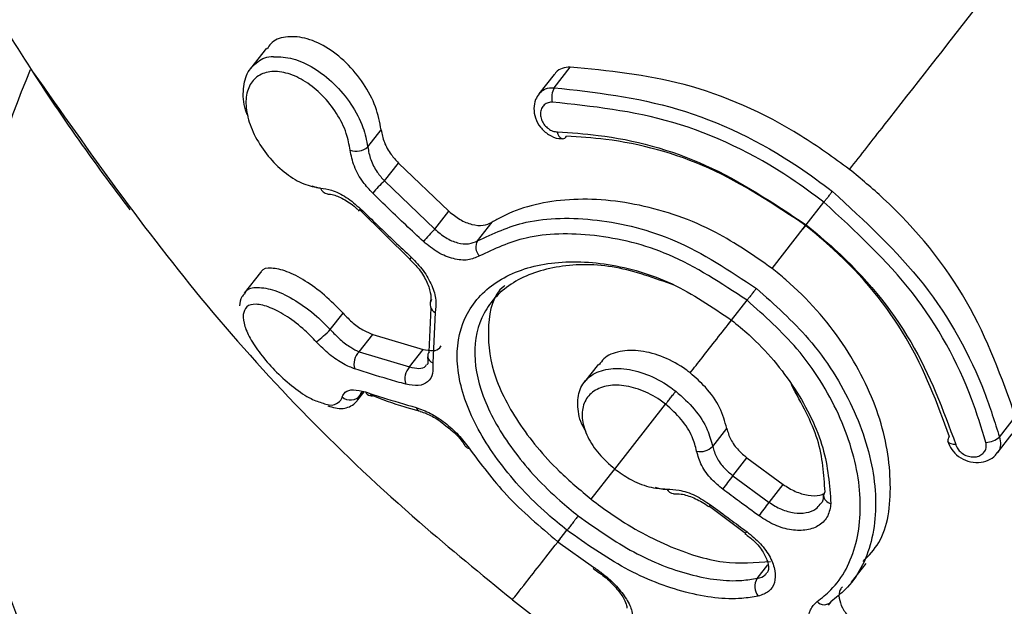
# Model space of a CAD drawing. Units: millimetres. Extents: x 5682 to 23435, y 3609 to 17872.
# Drawn here: x 9531 to 9555, y 14767 to 14782 of the extents above; entities that cross this region are included whole.
import ezdxf

# ---------------------------------------------------------------- set-up
doc = ezdxf.new("R2010")
doc.units = ezdxf.units.MM
doc.linetypes.add('ACAD_ISO03W100', pattern=[30, 12, -18])
doc.linetypes.add('ČERCHOVANÁ', pattern=[25.4, 12.7, -6.35, 0, -6.35])
for name, color, linetype in [('HERNI_PRVEK', 4, 'Continuous'), ('OSA', 7, 'ČERCHOVANÁ'), ('PADOVA_ZONA', 1, 'ACAD_ISO03W100'), ('ZALOZENI', 6, 'Continuous')]:
    doc.layers.add(name, color=color, linetype=linetype)
doc.layers.add('KOTY', color=7, linetype='Continuous', lineweight=13)
doc.styles.add('arial', font='arial.ttf')
doc.dimstyles.new('_KOTY_50', dxfattribs={"dimtxt": 125, "dimasz": 75, "dimexe": 50, "dimexo": 50, "dimgap": 50, "dimtad": 1, "dimdec": 0, "dimrnd": 10, "dimdsep": 46, "dimtxsty": 'arial', "dimblk": 'ARCHTICK', "dimcen": -1.5, "dimclrt": 2, "dimadec": 0, "dimazin": 0, "dimtfac": 0.63, "dimtdec": 0, "dimtix": 1, "dimtmove": 2, "dimatfit": 3, "dimldrblk": 'KOTA', "dimfxl": 400, "dimfxlon": 1, "dimtolj": 1, "dimtzin": 0, "dimarcsym": 0})

# ---------------------------------------------------------------- blocks, each defined once
blk = doc.blocks.new('_ArchTick')
at = {"color": 0, "linetype": 'ByBlock', "const_width": 0.15}
blk.add_lwpolyline([(-0.5, -0.5), (0.5, 0.5)], dxfattribs=at)
blk = doc.blocks.new('*D18')
at = {"layer": 'Defpoints', "color": 0, "transparency": 16777216}
for p in [(9410.145, 14891.32), (10111.202, 14138.798), (9910.955, 14023.268)]:
    blk.add_point(p, dxfattribs=at)
at = {"layer": 'KOTY', "color": 0, "lineweight": -2, "transparency": 16777216}
for p, q in [((9453.454, 14916.306), (9653.701, 15031.836)), ((9610.392, 15006.85), (10111.202, 14138.798)), ((9954.264, 14048.254), (10154.511, 14163.784))]:
    blk.add_line(p, q, dxfattribs=at)
at = {"layer": 'KOTY', "color": 0, "lineweight": -2, "transparency": 16777216, "xscale": 75, "yscale": 75, "zscale": 75}
for p, rotation in [((9610.392, 15006.85), 119.9821678413512), ((10111.202, 14138.798), 299.9821678413512)]:
    blk.add_blockref('_ArchTick', p, dxfattribs=dict(at, rotation=rotation))
at = {"layer": 'KOTY', "color": 2, "transparency": 16777216, "insert": (9959.387, 14629.704), "char_height": 125, "attachment_point": 5, "rotation": 299.9822, "style": 'arial'}
blk.add_mtext('\\A1;1000', dxfattribs=at)
blk = doc.blocks.new('KOTA')
for p, q in [((-75, -75), (75, 75)), ((0, 75), (0, -75)), ((-75, 0), (75, 0))]:
    blk.add_line(p, q)

msp = doc.modelspace()

# ---------------------------------------------------------------- linework, layer by layer
at = {"layer": 'HERNI_PRVEK'}
for p, q in [((9536.589, 14781.114), (9536.2, 14780.618)), ((9543.681, 14780.142), (9544.079, 14780.65)), ((9543.68, 14780.468), (9543.308, 14779.993)), ((9539.088, 14778.682), (9539.417, 14779.101)), ((9539.497, 14777.844), (9539.844, 14778.286)), ((9539.844, 14778.286), (9541.087, 14777.099)), ((9539.497, 14777.844), (9540.742, 14776.658)), ((9538.878, 14777.105), (9538.877, 14777.106)), ((9538.897, 14777.124), (9540.127, 14775.915)), ((9549.895, 14776.763), (9550.332, 14777.32)), ((9540.742, 14776.658), (9541.087, 14777.099)), ((9541.794, 14776.371), (9542.15, 14776.826)), ((9549.054, 14775.69), (9549.882, 14776.747)), ((9540.127, 14775.914), (9540.127, 14775.914)), ((9536.439, 14775.586), (9536.04, 14775.078)), ((9540.601, 14773.635), (9540.651, 14774.715)), ((9548.056, 14774.417), (9548.437, 14774.904)), ((9538.164, 14774.185), (9538.477, 14774.585)), ((9540.747, 14774.604), (9540.688, 14773.366)), ((9538.874, 14773.638), (9539.209, 14774.065)), ((9539.209, 14774.065), (9540.453, 14773.691)), ((9538.874, 14773.638), (9540.118, 14773.264)), ((9540.118, 14773.264), (9540.453, 14773.691)), ((9544.772, 14773.332), (9544.428, 14772.892)), ((9538.903, 14772.565), (9538.821, 14772.467)), ((9538.844, 14772.449), (9539.002, 14772.65)), ((9538.951, 14772.64), (9538.903, 14772.565)), ((9538.903, 14772.565), (9538.948, 14772.622)), ((9540.053, 14772.266), (9540.378, 14772.174)), ((9545.178, 14770.747), (9546.43, 14772.344)), ((9540.377, 14772.172), (9540.384, 14772.17)), ((9554.659, 14771.535), (9555.057, 14772.043)), ((9547.59, 14771.305), (9547.938, 14771.749)), ((9554.604, 14771.138), (9554.976, 14771.613)), ((9548.09, 14770.583), (9548.436, 14771.025)), ((9548.436, 14771.025), (9549.326, 14770.368)), ((9544.596, 14770.004), (9545.164, 14770.729)), ((9548.09, 14770.583), (9548.98, 14769.927)), ((9548.98, 14769.927), (9549.326, 14770.368)), ((9547.509, 14769.832), (9548.396, 14769.166)), ((9543.775, 14768.957), (9543.997, 14769.241)), ((9548.392, 14769.159), (9548.392, 14769.16)), ((9543.775, 14768.956), (9544.651, 14768.333)), ((9548.69, 14768.055), (9548.953, 14768.391)), ((9551.013, 14767.961), (9551.37, 14768.417)), ((9544.65, 14768.289), (9544.725, 14768.238)), ((9550.506, 14767.479), (9550.439, 14767.397))]:
    msp.add_line(p, q, dxfattribs=at)
at = {"layer": 'HERNI_PRVEK', "flags": 128}
for points in [[(9538.877, 14777.106), (9538.876, 14777.107), (9538.879, 14777.117), (9538.89, 14777.135), (9538.908, 14777.16)], [(9553.582, 14771.353), (9553.523, 14771.355), (9553.471, 14771.365), (9553.429, 14771.383), (9553.4, 14771.407), (9553.386, 14771.435)], [(9544.651, 14768.333), (9544.647, 14768.313), (9544.648, 14768.3), (9544.653, 14768.294)]]:
    msp.add_lwpolyline(points, dxfattribs=at)
at = {"layer": 'HERNI_PRVEK'}
for centre, radius, start, end in [((9547.293, 14773.444), 18, 156.6421, 214.9199), ((9544.154, 14779.897), 0.532, 152.6395, 192.058), ((9543.948, 14779.058), 0.188, 181.8987, 250.7527), ((9543.881, 14778.993), 0.112, 272.8051, 336.3497), ((9538.796, 14779.035), 0.459, 251.8882, 309.5786), ((9541.423, 14775.709), 2.875, 132.0547, 140.3584), ((9538.118, 14777.731), 0.204, 197.6028, 264.5512), ((9543.404, 14773.94), 3.804, 134.4038, 140.6781), ((9542.067, 14776.214), 0.316, 150.1096, 223.5846), ((9540.229, 14775.887), 0.106, 130.6859, 165.1994), ((9540.849, 14774.804), 0.225, 146.9926, 242.8623), ((9536.103, 14776.181), 2.869, 306.7358, 315.924), ((9539.141, 14773.348), 0.394, 132.618, 200.3142), ((9540.738, 14773.527), 0.174, 141.7226, 184.3819), ((9540.752, 14773.544), 0.19, 189.2402, 250.2485), ((9540.408, 14772.976), 0.408, 135.2626, 199.836), ((9538.662, 14772.757), 0.309, 228.7932, 321.5237), ((9539.177, 14772.71), 0.159, 203.4895, 255.9438), ((9539.171, 14772.706), 0.154, 257.8886, 281.3474), ((9540.424, 14772.323), 0.159, 201.8976, 252.712), ((9553.496, 14771.455), 0.111, 127.3739, 190.7146), ((9554.309, 14771.936), 0.532, 271.7643, 311.178), ((9541.577, 14771.347), 0.0841, 212.0817, 274.9276), ((9547.287, 14771.6), 0.422, 257.3072, 315.688), ((9537.484, 14778.274), 13.101, 322.2299, 324.05), ((9546.625, 14770.324), 0.176, 203.1968, 270.097), ((9550.473, 14770.086), 0.15, 138.2435, 175.1426), ((9550.539, 14770.114), 0.216, 183.9762, 260.5712), ((9547.29, 14770.033), 0.3, 314.1047, 326.046), ((9541.85, 14774.891), 8.687, 322.4058, 325.1509), ((9548.258, 14769.317), 0.206, 310.3996, 327.8047), ((9548.993, 14767.851), 0.365, 146.0862, 219.9524), ((9550.337, 14767.641), 0.235, 223.0171, 316.2622)]:
    msp.add_arc(centre, radius, start, end, dxfattribs=at)
for points, knots in [([(9524.03, 14794.452), (9524.12, 14794.182), (9524.516, 14793.007), (9525.373, 14790.947), (9526.451, 14788.501), (9527.382, 14786.582), (9528.114, 14785.158), (9528.818, 14783.857), (9529.749, 14782.232), (9530.933, 14780.34), (9532.129, 14778.587), (9532.915, 14777.543), (9533.223, 14777.135)], [0, 0, 0, 0, 0.043177, 0.188047, 0.338869, 0.454112, 0.51743, 0.583841, 0.678156, 0.80167, 0.92247, 1, 1, 1, 1]), ([(9550.966, 14778.129), (9551.248, 14778.489), (9552.26, 14779.779), (9554.106, 14782.135), (9555.737, 14784.215), (9556.551, 14785.254)], [0, 0, 0, 0, 0.16243, 0.581745, 1, 1, 1, 1]), ([(9539.417, 14779.101), (9539.381, 14779.29), (9539.31, 14779.668), (9538.997, 14780.255), (9538.569, 14780.774), (9538.057, 14781.169), (9537.526, 14781.394), (9537.054, 14781.412), (9536.732, 14781.304), (9536.636, 14781.143), (9536.609, 14781.099)], [0, 0, 0, 0, 0.135489, 0.270914, 0.408088, 0.545784, 0.682238, 0.816602, 0.949025, 1, 1, 1, 1]), ([(9536.136, 14779.446), (9536.124, 14779.472), (9536.026, 14779.684), (9536, 14780.063), (9536.085, 14780.511), (9536.359, 14780.793), (9536.607, 14780.925), (9536.768, 14780.906), (9536.77, 14780.906)], [0, 0, 0, 0, 0.0343021, 0.2790492, 0.520463, 0.7593765, 0.9971496, 1, 1, 1, 1]), ([(9536.77, 14780.906), (9536.924, 14780.901), (9537.235, 14780.891), (9537.763, 14780.647), (9538.267, 14780.256), (9538.693, 14779.742), (9538.987, 14779.188), (9539.056, 14778.842), (9539.088, 14778.682)], [0, 0, 0, 0, 0.1648363, 0.3330777, 0.5035625, 0.6764253, 0.8506484, 1, 1, 1, 1]), ([(9530.842, 14780.518), (9532.213, 14778.573), (9535.001, 14774.617), (9539.168, 14770.367), (9541.884, 14768.159), (9542.655, 14767.531)], [0, 0, 0, 0, 0.409129, 0.832165, 1, 1, 1, 1]), ([(9538.653, 14778.599), (9538.628, 14778.738), (9538.574, 14779.037), (9538.333, 14779.517), (9537.98, 14779.964), (9537.558, 14780.308), (9537.119, 14780.514), (9536.708, 14780.564), (9536.372, 14780.455), (9536.147, 14780.198), (9536.06, 14779.819), (9536.125, 14779.356), (9536.335, 14778.86), (9536.666, 14778.392), (9537.072, 14778.01), (9537.514, 14777.741), (9537.787, 14777.693), (9537.924, 14777.67)], [0, 0, 0, 0, 0.058873, 0.127565, 0.195682, 0.26282, 0.329066, 0.39475, 0.460768, 0.526273, 0.592883, 0.660396, 0.7287, 0.797307, 0.865384, 0.932616, 1, 1, 1, 1]), ([(9544.079, 14780.65), (9544.012, 14780.643), (9543.879, 14780.63), (9543.744, 14780.554), (9543.699, 14780.482), (9543.687, 14780.463)], [0, 0, 0, 0, 0.425213, 0.849753, 1, 1, 1, 1]), ([(9550.966, 14778.129), (9550.571, 14778.415), (9549.312, 14779.327), (9546.91, 14780.375), (9545.01, 14780.559), (9544.079, 14780.65)], [0, 0, 0, 0, 0.188652, 0.602241, 1, 1, 1, 1]), ([(9543.313, 14779.993), (9543.349, 14780.031), (9543.426, 14780.111), (9543.568, 14780.145), (9543.658, 14780.142), (9543.681, 14780.142)], [0, 0, 0, 0, 0.403303, 0.850668, 1, 1, 1, 1]), ([(9543.681, 14780.142), (9544.693, 14780.029), (9546.717, 14779.803), (9549.092, 14778.662), (9550.266, 14777.792), (9550.542, 14777.588)], [0, 0, 0, 0, 0.433142, 0.866686, 1, 1, 1, 1]), ([(9543.316, 14779.992), (9543.282, 14779.945), (9543.205, 14779.84), (9543.172, 14779.627), (9543.209, 14779.389), (9543.335, 14779.156), (9543.539, 14778.976), (9543.739, 14778.884), (9543.857, 14778.89), (9543.886, 14778.891)], [0, 0, 0, 0, 0.116113, 0.264967, 0.422218, 0.590274, 0.764308, 0.940781, 1, 1, 1, 1]), ([(9543.633, 14779.786), (9543.62, 14779.786), (9543.566, 14779.785), (9543.48, 14779.756), (9543.395, 14779.681), (9543.348, 14779.575), (9543.342, 14779.453), (9543.375, 14779.33), (9543.442, 14779.219), (9543.536, 14779.129), (9543.647, 14779.067), (9543.723, 14779.057), (9543.761, 14779.052)], [0, 0, 0, 0, 0.036832, 0.147883, 0.261348, 0.374408, 0.484747, 0.591305, 0.694514, 0.796076, 0.898021, 1, 1, 1, 1]), ([(9550.332, 14777.32), (9550.063, 14777.519), (9548.919, 14778.366), (9546.599, 14779.472), (9544.622, 14779.681), (9543.633, 14779.786)], [0, 0, 0, 0, 0.133092, 0.566271, 1, 1, 1, 1]), ([(9539.417, 14779.101), (9539.437, 14779), (9539.477, 14778.798), (9539.639, 14778.509), (9539.781, 14778.354), (9539.844, 14778.286)], [0, 0, 0, 0, 0.359741, 0.719453, 1, 1, 1, 1]), ([(9543.761, 14779.052), (9544.095, 14779.031), (9545.281, 14778.956), (9547.469, 14778.376), (9549.087, 14777.3), (9549.895, 14776.763)], [0, 0, 0, 0, 0.164038, 0.582237, 1, 1, 1, 1]), ([(9549.882, 14776.747), (9549.105, 14777.264), (9547.55, 14778.298), (9545.446, 14778.855), (9544.304, 14778.928), (9543.983, 14778.948)], [0, 0, 0, 0, 0.418199, 0.836265, 1, 1, 1, 1]), ([(9539.209, 14777.544), (9539.128, 14777.632), (9538.942, 14777.833), (9538.732, 14778.207), (9538.679, 14778.468), (9538.653, 14778.599)], [0, 0, 0, 0, 0.2808673, 0.6401094, 1, 1, 1, 1]), ([(9539.088, 14778.682), (9539.106, 14778.578), (9539.142, 14778.371), (9539.298, 14778.075), (9539.436, 14777.915), (9539.497, 14777.844)], [0, 0, 0, 0, 0.35926, 0.718772, 1, 1, 1, 1]), ([(9555.057, 14772.043), (9554.717, 14772.996), (9554.035, 14774.904), (9552.378, 14776.954), (9551.246, 14777.896), (9550.966, 14778.129)], [0, 0, 0, 0, 0.4290772, 0.858475, 1, 1, 1, 1]), ([(9537.926, 14777.665), (9537.865, 14777.669), (9537.795, 14777.675), (9537.722, 14777.717), (9537.713, 14777.722)], [0, 0, 0, 0, 0.882089, 1, 1, 1, 1]), ([(9537.924, 14777.67), (9538.012, 14777.657), (9538.212, 14777.628), (9538.563, 14777.46), (9538.793, 14777.26), (9538.908, 14777.16)], [0, 0, 0, 0, 0.280469, 0.640445, 1, 1, 1, 1]), ([(9550.332, 14777.32), (9550.349, 14777.341), (9550.382, 14777.384), (9550.439, 14777.456), (9550.495, 14777.527), (9550.526, 14777.567), (9550.542, 14777.588)], [0, 0, 0, 0, 0.250036, 0.499947, 0.750048, 1, 1, 1, 1]), ([(9550.542, 14777.588), (9551.338, 14776.857), (9552.929, 14775.395), (9554.144, 14773.175), (9554.544, 14771.901), (9554.659, 14771.535)], [0, 0, 0, 0, 0.4163209, 0.8323291, 1, 1, 1, 1]), ([(9538.099, 14777.521), (9538.145, 14777.518), (9538.261, 14777.51), (9538.526, 14777.389), (9538.748, 14777.235), (9538.856, 14777.123), (9538.875, 14777.103)], [0, 0, 0, 0, 0.230569, 0.572571, 0.92661, 1, 1, 1, 1]), ([(9540.461, 14776.351), (9540.315, 14776.487), (9539.893, 14776.88), (9539.479, 14777.281), (9539.209, 14777.544)], [0, 0, 0, 0, 0.346054, 1, 1, 1, 1]), ([(9549.054, 14775.69), (9548.601, 14776.005), (9547.573, 14776.719), (9545.76, 14777.335), (9543.897, 14777.465), (9542.731, 14777.16), (9542.231, 14776.873), (9542.15, 14776.826)], [0, 0, 0, 0, 0.196198, 0.445127, 0.696772, 0.95065, 1, 1, 1, 1]), ([(9538.908, 14777.16), (9539.051, 14777.021), (9539.464, 14776.619), (9539.884, 14776.225), (9540.16, 14775.967)], [0, 0, 0, 0, 0.345999, 1, 1, 1, 1]), ([(9554.325, 14771.404), (9554.215, 14771.762), (9553.831, 14773.009), (9552.656, 14775.181), (9551.106, 14776.608), (9550.331, 14777.32)], [0, 0, 0, 0, 0.16802, 0.584205, 1, 1, 1, 1]), ([(9541.087, 14777.099), (9541.178, 14777.025), (9541.358, 14776.878), (9541.657, 14776.761), (9541.937, 14776.732), (9542.08, 14776.795), (9542.15, 14776.826)], [0, 0, 0, 0, 0.253435, 0.506968, 0.759027, 1, 1, 1, 1]), ([(9541.794, 14776.371), (9542.174, 14776.549), (9543.002, 14776.935), (9544.722, 14776.96), (9546.751, 14776.466), (9548.008, 14775.634), (9548.667, 14775.197)], [0, 0, 0, 0, 0.214443, 0.466408, 0.72018, 1, 1, 1, 1]), ([(9540.742, 14776.658), (9540.83, 14776.582), (9541.007, 14776.431), (9541.302, 14776.308), (9541.58, 14776.277), (9541.724, 14776.34), (9541.794, 14776.371)], [0, 0, 0, 0, 0.2540518, 0.5078592, 0.7599083, 1, 1, 1, 1]), ([(9549.882, 14776.747), (9549.872, 14776.733), (9549.85, 14776.705), (9549.827, 14776.675), (9549.813, 14776.658), (9549.809, 14776.653), (9549.816, 14776.662), (9549.834, 14776.684), (9549.86, 14776.718), (9549.883, 14776.748), (9549.895, 14776.763)], [0, 0, 0, 0, 0.124952, 0.249934, 0.374986, 0.499993, 0.624978, 0.749988, 0.874946, 1, 1, 1, 1]), ([(9553.428, 14771.544), (9553.126, 14772.364), (9552.521, 14774.005), (9551.081, 14775.754), (9550.112, 14776.556), (9549.882, 14776.747)], [0, 0, 0, 0, 0.43265, 0.865438, 1, 1, 1, 1]), ([(9549.895, 14776.763), (9550.133, 14776.565), (9551.141, 14775.73), (9552.64, 14773.91), (9553.268, 14772.206), (9553.582, 14771.353)], [0, 0, 0, 0, 0.134436, 0.56691, 1, 1, 1, 1]), ([(9548.437, 14774.904), (9547.806, 14775.32), (9546.601, 14776.115), (9544.653, 14776.578), (9543.001, 14776.543), (9542.205, 14776.168), (9541.839, 14775.996)], [0, 0, 0, 0, 0.279007, 0.532529, 0.784865, 1, 1, 1, 1]), ([(9541.839, 14775.996), (9541.748, 14775.956), (9541.563, 14775.874), (9541.2, 14775.911), (9540.812, 14776.064), (9540.578, 14776.255), (9540.461, 14776.351)], [0, 0, 0, 0, 0.240958, 0.4934353, 0.7468948, 1, 1, 1, 1]), ([(9540.122, 14775.908), (9540.191, 14775.843), (9540.357, 14775.685), (9540.541, 14775.387), (9540.644, 14775.093), (9540.646, 14774.913), (9540.628, 14774.87), (9540.624, 14774.859)], [0, 0, 0, 0, 0.182966, 0.440162, 0.689719, 0.925344, 1, 1, 1, 1]), ([(9540.16, 14775.967), (9540.263, 14775.86), (9540.471, 14775.643), (9540.68, 14775.268), (9540.791, 14774.899), (9540.761, 14774.702), (9540.747, 14774.604)], [0, 0, 0, 0, 0.247809, 0.498613, 0.749078, 1, 1, 1, 1]), ([(9538.477, 14774.585), (9538.326, 14774.739), (9538.026, 14775.046), (9537.535, 14775.402), (9537.071, 14775.64), (9536.699, 14775.713), (9536.481, 14775.687), (9536.453, 14775.589), (9536.45, 14775.578)], [0, 0, 0, 0, 0.186974, 0.373739, 0.565883, 0.766294, 0.973418, 1, 1, 1, 1]), ([(9543.997, 14769.241), (9543.836, 14769.372), (9543.217, 14769.877), (9542.284, 14770.888), (9541.492, 14772.233), (9541.202, 14773.522), (9541.458, 14774.63), (9542.244, 14775.451), (9543.476, 14775.885), (9544.988, 14775.861), (9546.608, 14775.396), (9547.576, 14774.742), (9548.056, 14774.417)], [0, 0, 0, 0, 0.037914, 0.145089, 0.252348, 0.359212, 0.466113, 0.573717, 0.681745, 0.78909, 0.895325, 1, 1, 1, 1]), ([(9546.641, 14775.274), (9546.159, 14775.449), (9545.176, 14775.804), (9543.762, 14775.798), (9542.609, 14775.4), (9541.873, 14774.632), (9541.639, 14773.597), (9541.917, 14772.394), (9542.665, 14771.137), (9543.542, 14770.192), (9544.123, 14769.718), (9544.275, 14769.594)], [0, 0, 0, 0, 0.115823, 0.236156, 0.356989, 0.477217, 0.596721, 0.716417, 0.836813, 0.957342, 1, 1, 1, 1]), ([(9551.301, 14768.471), (9551.44, 14768.617), (9551.876, 14769.078), (9552.05, 14770.356), (9551.774, 14772.077), (9550.877, 14773.87), (9549.834, 14775.058), (9549.169, 14775.597), (9549.054, 14775.691)], [0, 0, 0, 0, 0.098585, 0.310951, 0.524404, 0.739994, 0.955118, 1, 1, 1, 1]), ([(9536.056, 14775.066), (9536.065, 14775.087), (9536.111, 14775.196), (9536.361, 14775.242), (9536.782, 14775.174), (9537.301, 14774.919), (9537.785, 14774.568), (9538.054, 14774.296), (9538.164, 14774.185)], [0, 0, 0, 0, 0.047771, 0.249728, 0.456317, 0.661973, 0.862087, 1, 1, 1, 1]), ([(9542.47, 14775.271), (9542.46, 14775.263), (9542.168, 14775.039), (9542.014, 14774.304), (9542.106, 14773.163), (9542.739, 14771.899), (9543.632, 14770.812), (9544.327, 14770.229), (9544.596, 14770.004)], [0, 0, 0, 0, 0.007412, 0.220902, 0.434202, 0.648627, 0.863728, 1, 1, 1, 1]), ([(9548.667, 14775.197), (9548.65, 14775.175), (9548.614, 14775.13), (9548.552, 14775.05), (9548.489, 14774.97), (9548.454, 14774.926), (9548.437, 14774.904)], [0, 0, 0, 0, 0.249992, 0.500039, 0.749853, 1, 1, 1, 1]), ([(9548.667, 14775.197), (9549.118, 14774.796), (9550.093, 14773.929), (9551.122, 14772.27), (9551.664, 14770.503), (9551.591, 14768.908), (9551.087, 14767.942), (9550.626, 14767.575), (9550.506, 14767.479)], [0, 0, 0, 0, 0.163497, 0.353902, 0.54611, 0.739638, 0.93219, 1, 1, 1, 1]), ([(9536.055, 14775.065), (9536.03, 14775.041), (9535.946, 14774.963), (9535.933, 14774.848), (9535.923, 14774.769)], [0, 0, 0, 0, 0.307329, 1, 1, 1, 1]), ([(9537.819, 14773.882), (9537.727, 14773.977), (9537.5, 14774.211), (9537.097, 14774.52), (9536.67, 14774.748), (9536.319, 14774.829), (9536.078, 14774.771), (9536.034, 14774.624), (9536.013, 14774.552)], [0, 0, 0, 0, 0.119122, 0.292634, 0.471995, 0.653054, 0.830394, 1, 1, 1, 1]), ([(9550.165, 14767.481), (9550.28, 14767.573), (9550.723, 14767.927), (9551.21, 14768.858), (9551.288, 14770.393), (9550.778, 14772.094), (9549.801, 14773.689), (9548.868, 14774.52), (9548.437, 14774.904)], [0, 0, 0, 0, 0.068008, 0.261129, 0.455041, 0.647234, 0.837165, 1, 1, 1, 1]), ([(9536.013, 14774.552), (9536.018, 14774.462), (9536.028, 14774.288), (9536.201, 14773.926), (9536.472, 14773.53), (9536.842, 14773.116), (9537.268, 14772.742), (9537.679, 14772.466), (9537.893, 14772.4), (9537.99, 14772.369)], [0, 0, 0, 0, 0.144545, 0.2777561, 0.4145581, 0.5575287, 0.7097899, 0.8689772, 1, 1, 1, 1]), ([(9538.477, 14774.585), (9538.559, 14774.501), (9538.723, 14774.335), (9538.985, 14774.156), (9539.139, 14774.094), (9539.209, 14774.065)], [0, 0, 0, 0, 0.352, 0.703825, 1, 1, 1, 1]), ([(9547.035, 14773.115), (9547.132, 14773.238), (9547.458, 14773.654), (9547.812, 14774.107), (9548.062, 14774.425)], [0, 0, 0, 0, 0.295622, 1, 1, 1, 1]), ([(9548.063, 14774.427), (9548.053, 14774.413), (9548.032, 14774.387), (9548.01, 14774.359), (9547.996, 14774.34), (9547.99, 14774.333), (9547.994, 14774.338), (9548.006, 14774.354), (9548.027, 14774.38), (9548.046, 14774.405), (9548.056, 14774.417)], [0, 0, 0, 0, 0.125098, 0.250083, 0.375072, 0.500061, 0.625059, 0.750048, 0.875016, 1, 1, 1, 1]), ([(9548.056, 14774.417), (9548.201, 14774.298), (9548.802, 14773.802), (9549.677, 14772.749), (9550.402, 14771.264), (9550.47, 14770.352), (9550.503, 14769.901)], [0, 0, 0, 0, 0.0966564, 0.3995232, 0.7031331, 1, 1, 1, 1]), ([(9538.164, 14774.185), (9538.244, 14774.1), (9538.406, 14773.93), (9538.659, 14773.741), (9538.807, 14773.67), (9538.874, 14773.638)], [0, 0, 0, 0, 0.349928, 0.701566, 1, 1, 1, 1]), ([(9538.772, 14773.212), (9538.68, 14773.249), (9538.479, 14773.329), (9538.139, 14773.56), (9537.926, 14773.774), (9537.819, 14773.882)], [0, 0, 0, 0, 0.2973155, 0.648653, 1, 1, 1, 1]), ([(9540.453, 14773.691), (9540.535, 14773.677), (9540.7, 14773.649), (9540.85, 14773.695), (9540.886, 14773.766), (9540.894, 14773.783)], [0, 0, 0, 0, 0.436207, 0.872507, 1, 1, 1, 1]), ([(9540.558, 14773.513), (9540.564, 14773.466), (9540.578, 14773.355), (9540.563, 14773.33), (9540.548, 14773.323), (9540.547, 14773.323)], [0, 0, 0, 0, 0.3969214, 0.9425406, 1, 1, 1, 1]), ([(9547.035, 14773.115), (9547.002, 14773.141), (9546.799, 14773.296), (9546.385, 14773.524), (9545.808, 14773.683), (9545.293, 14773.664), (9544.934, 14773.533), (9544.828, 14773.367), (9544.794, 14773.315)], [0, 0, 0, 0, 0.041853, 0.256189, 0.470591, 0.685331, 0.900228, 1, 1, 1, 1]), ([(9540.688, 14773.366), (9540.693, 14773.274), (9540.705, 14773.079), (9540.578, 14772.881), (9540.35, 14772.78), (9540.133, 14772.818), (9540.024, 14772.838)], [0, 0, 0, 0, 0.228808, 0.484984, 0.742673, 1, 1, 1, 1]), ([(9540.118, 14773.264), (9540.198, 14773.246), (9540.356, 14773.211), (9540.498, 14773.247), (9540.531, 14773.313), (9540.537, 14773.326)], [0, 0, 0, 0, 0.4446234, 0.8885323, 1, 1, 1, 1]), ([(9544.472, 14771.666), (9544.458, 14771.688), (9544.331, 14771.873), (9544.25, 14772.232), (9544.27, 14772.675), (9544.495, 14773.015), (9544.882, 14773.213), (9545.392, 14773.244), (9545.962, 14773.103), (9546.402, 14772.874), (9546.628, 14772.705), (9546.682, 14772.664)], [0, 0, 0, 0, 0.017339, 0.151682, 0.286024, 0.420317, 0.554559, 0.688871, 0.823299, 0.957697, 1, 1, 1, 1]), ([(9540.024, 14772.838), (9539.879, 14772.878), (9539.455, 14772.996), (9539.043, 14773.126), (9538.772, 14773.212)], [0, 0, 0, 0, 0.341058, 1, 1, 1, 1]), ([(9547.938, 14771.749), (9547.89, 14771.919), (9547.794, 14772.26), (9547.457, 14772.746), (9547.166, 14773.001), (9547.035, 14773.115)], [0, 0, 0, 0, 0.3563759, 0.7127832, 1, 1, 1, 1]), ([(9546.43, 14772.344), (9546.385, 14772.378), (9546.194, 14772.521), (9545.82, 14772.714), (9545.335, 14772.831), (9544.902, 14772.801), (9544.571, 14772.631), (9544.381, 14772.341), (9544.353, 14771.963), (9544.489, 14771.54), (9544.768, 14771.109), (9545.042, 14770.868), (9545.178, 14770.747)], [0, 0, 0, 0, 0.033685, 0.1407613, 0.2480538, 0.3555428, 0.4631672, 0.5708483, 0.6784919, 0.7858964, 0.8930326, 1, 1, 1, 1]), ([(9550.361, 14770.186), (9550.334, 14770.611), (9550.281, 14771.465), (9549.782, 14772.367), (9549.53, 14772.821)], [0, 0, 0, 0, 0.4972647, 1, 1, 1, 1]), ([(9537.99, 14772.369), (9538.012, 14772.36), (9538.156, 14772.303), (9538.322, 14772.341), (9538.429, 14772.436), (9538.455, 14772.513), (9538.458, 14772.525)], [0, 0, 0, 0, 0.084462, 0.541454, 0.929593, 1, 1, 1, 1]), ([(9538.103, 14772.305), (9538.227, 14772.268), (9538.46, 14772.198), (9538.801, 14772.344), (9538.892, 14772.544), (9538.937, 14772.642)], [0, 0, 0, 0, 0.368865, 0.688167, 1, 1, 1, 1]), ([(9538.458, 14772.525), (9538.479, 14772.566), (9538.528, 14772.664), (9538.717, 14772.724), (9538.927, 14772.672), (9539.031, 14772.647)], [0, 0, 0, 0, 0.2689123, 0.6346213, 1, 1, 1, 1]), ([(9539.031, 14772.647), (9539.17, 14772.601), (9539.578, 14772.466), (9539.999, 14772.344), (9540.277, 14772.264)], [0, 0, 0, 0, 0.3405826, 1, 1, 1, 1]), ([(9539.147, 14772.58), (9539.425, 14772.473), (9539.718, 14772.361), (9540.036, 14772.271), (9540.053, 14772.266)], [0, 0, 0, 0, 0.947037, 1, 1, 1, 1]), ([(9546.43, 14772.344), (9546.448, 14772.366), (9546.482, 14772.41), (9546.551, 14772.498), (9546.622, 14772.588), (9546.662, 14772.639), (9546.682, 14772.664)], [0, 0, 0, 0, 0.250045, 0.499997, 0.749923, 1, 1, 1, 1]), ([(9546.682, 14772.664), (9546.842, 14772.521), (9547.162, 14772.235), (9547.471, 14771.745), (9547.553, 14771.441), (9547.59, 14771.305)], [0, 0, 0, 0, 0.355832, 0.711667, 1, 1, 1, 1]), ([(9540.277, 14772.264), (9540.395, 14772.222), (9540.625, 14772.139), (9540.995, 14771.894), (9541.335, 14771.595), (9541.501, 14771.373), (9541.584, 14771.263)], [0, 0, 0, 0, 0.258969, 0.506445, 0.753133, 1, 1, 1, 1]), ([(9547.195, 14771.188), (9547.164, 14771.304), (9547.096, 14771.562), (9546.837, 14771.979), (9546.566, 14772.222), (9546.43, 14772.344)], [0, 0, 0, 0, 0.2889332, 0.6447436, 1, 1, 1, 1]), ([(9540.382, 14772.165), (9540.429, 14772.151), (9540.557, 14772.114), (9540.789, 14771.993), (9540.949, 14771.864), (9541.011, 14771.814)], [0, 0, 0, 0, 0.265702, 0.716099, 1, 1, 1, 1]), ([(9541.011, 14771.814), (9541.054, 14771.782), (9541.204, 14771.672), (9541.384, 14771.479), (9541.472, 14771.34), (9541.499, 14771.298)], [0, 0, 0, 0, 0.217497, 0.759493, 1, 1, 1, 1]), ([(9547.938, 14771.749), (9547.964, 14771.657), (9548.016, 14771.475), (9548.203, 14771.219), (9548.364, 14771.085), (9548.436, 14771.025)], [0, 0, 0, 0, 0.35532, 0.710623, 1, 1, 1, 1]), ([(9554.659, 14771.535), (9554.672, 14771.473), (9554.696, 14771.348), (9554.664, 14771.21), (9554.611, 14771.157), (9554.597, 14771.143)], [0, 0, 0, 0, 0.426647, 0.849269, 1, 1, 1, 1]), ([(9547.59, 14771.305), (9547.616, 14771.213), (9547.668, 14771.031), (9547.856, 14770.776), (9548.017, 14770.643), (9548.09, 14770.583)], [0, 0, 0, 0, 0.355352, 0.710694, 1, 1, 1, 1]), ([(9553.387, 14771.434), (9553.414, 14771.365), (9553.47, 14771.221), (9553.649, 14771.046), (9553.882, 14770.928), (9554.142, 14770.893), (9554.377, 14770.952), (9554.536, 14771.043), (9554.586, 14771.125), (9554.597, 14771.143)], [0, 0, 0, 0, 0.148241, 0.306141, 0.471401, 0.644284, 0.805279, 0.956926, 1, 1, 1, 1]), ([(9553.582, 14771.353), (9553.585, 14771.344), (9553.598, 14771.299), (9553.644, 14771.22), (9553.739, 14771.129), (9553.861, 14771.066), (9553.996, 14771.038), (9554.125, 14771.052), (9554.233, 14771.105), (9554.306, 14771.187), (9554.343, 14771.291), (9554.331, 14771.366), (9554.325, 14771.404)], [0, 0, 0, 0, 0.025928, 0.127906, 0.232082, 0.339902, 0.451373, 0.564832, 0.677424, 0.786957, 0.893505, 1, 1, 1, 1]), ([(9541.584, 14771.263), (9541.875, 14770.87), (9542.482, 14770.049), (9543.332, 14769.331), (9543.775, 14768.957)], [0, 0, 0, 0, 0.479024, 1, 1, 1, 1]), ([(9547.84, 14770.25), (9547.747, 14770.328), (9547.538, 14770.502), (9547.296, 14770.834), (9547.229, 14771.07), (9547.195, 14771.188)], [0, 0, 0, 0, 0.2888718, 0.6440363, 1, 1, 1, 1]), ([(9545.179, 14770.747), (9545.167, 14770.732), (9545.144, 14770.703), (9545.143, 14770.701), (9545.166, 14770.73), (9545.2, 14770.774), (9545.217, 14770.795)], [0, 0, 0, 0, 0.2500033, 0.4999882, 0.7499596, 1, 1, 1, 1]), ([(9545.179, 14770.747), (9545.298, 14770.662), (9545.566, 14770.473), (9546.025, 14770.283), (9546.317, 14770.264), (9546.463, 14770.255)], [0, 0, 0, 0, 0.287088, 0.643101, 1, 1, 1, 1]), ([(9549.326, 14770.368), (9549.425, 14770.306), (9549.623, 14770.18), (9549.942, 14770.094), (9550.195, 14770.08), (9550.307, 14770.13), (9550.342, 14770.146)], [0, 0, 0, 0, 0.289104, 0.578179, 0.867668, 1, 1, 1, 1]), ([(9546.52, 14770.24), (9546.418, 14770.239), (9546.309, 14770.238), (9546.191, 14770.287), (9546.183, 14770.291)], [0, 0, 0, 0, 0.936358, 1, 1, 1, 1]), ([(9546.463, 14770.255), (9546.56, 14770.25), (9546.777, 14770.241), (9547.161, 14770.114), (9547.413, 14769.948), (9547.538, 14769.865)], [0, 0, 0, 0, 0.288219, 0.644384, 1, 1, 1, 1]), ([(9546.626, 14770.14), (9546.685, 14770.141), (9546.825, 14770.144), (9547.127, 14770.045), (9547.368, 14769.919), (9547.482, 14769.828), (9547.497, 14769.816)], [0, 0, 0, 0, 0.248739, 0.592259, 0.947539, 1, 1, 1, 1]), ([(9548.734, 14769.591), (9548.572, 14769.709), (9548.273, 14769.928), (9547.977, 14770.149), (9547.84, 14770.25)], [0, 0, 0, 0, 0.540224, 1, 1, 1, 1]), ([(9550.315, 14770.099), (9550.314, 14770.045), (9550.312, 14769.95), (9550.262, 14769.903), (9550.239, 14769.882)], [0, 0, 0, 0, 0.562523, 1, 1, 1, 1]), ([(9544.596, 14770.003), (9544.756, 14769.883), (9545.354, 14769.432), (9546.477, 14768.816), (9547.869, 14768.375), (9548.641, 14768.441), (9549.018, 14768.473)], [0, 0, 0, 0, 0.109731, 0.410481, 0.71221, 1, 1, 1, 1]), ([(9547.538, 14769.865), (9547.699, 14769.746), (9547.996, 14769.525), (9548.295, 14769.307), (9548.432, 14769.207)], [0, 0, 0, 0, 0.54012, 1, 1, 1, 1]), ([(9550.503, 14769.901), (9550.487, 14769.793), (9550.453, 14769.577), (9550.235, 14769.35), (9549.922, 14769.228), (9549.536, 14769.231), (9549.118, 14769.348), (9548.862, 14769.51), (9548.734, 14769.591)], [0, 0, 0, 0, 0.1675, 0.3348, 0.501826, 0.668298, 0.83428, 1, 1, 1, 1]), ([(9548.98, 14769.927), (9549.079, 14769.866), (9549.278, 14769.742), (9549.604, 14769.655), (9549.901, 14769.659), (9550.128, 14769.736), (9550.209, 14769.841), (9550.24, 14769.882)], [0, 0, 0, 0, 0.215129, 0.430396, 0.645913, 0.861822, 1, 1, 1, 1]), ([(9544.275, 14769.594), (9544.264, 14769.58), (9544.241, 14769.552), (9544.203, 14769.502), (9544.162, 14769.45), (9544.122, 14769.399), (9544.083, 14769.35), (9544.049, 14769.305), (9544.019, 14769.267), (9544.005, 14769.249), (9543.998, 14769.24)], [0, 0, 0, 0, 0.125044, 0.249993, 0.374936, 0.500009, 0.624985, 0.74998, 0.874994, 1, 1, 1, 1]), ([(9544.275, 14769.594), (9544.727, 14769.275), (9545.623, 14768.643), (9547.046, 14768.09), (9548.064, 14767.956), (9548.566, 14768.035), (9548.69, 14768.055)], [0, 0, 0, 0, 0.301528, 0.597585, 0.900381, 1, 1, 1, 1]), ([(9548.713, 14767.616), (9548.58, 14767.595), (9548.044, 14767.508), (9546.948, 14767.645), (9545.427, 14768.232), (9544.471, 14768.906), (9543.998, 14769.24)], [0, 0, 0, 0, 0.0999164, 0.4032277, 0.7042363, 1, 1, 1, 1]), ([(9548.386, 14769.154), (9548.463, 14769.097), (9548.645, 14768.962), (9548.847, 14768.7), (9548.965, 14768.439), (9548.973, 14768.257), (9548.945, 14768.215), (9548.931, 14768.194)], [0, 0, 0, 0, 0.1596991, 0.3815117, 0.5969261, 0.8033359, 1, 1, 1, 1]), ([(9548.432, 14769.207), (9548.55, 14769.11), (9548.784, 14768.918), (9549.023, 14768.572), (9549.145, 14768.234), (9549.131, 14767.939), (9548.991, 14767.712), (9548.806, 14767.648), (9548.713, 14767.616)], [0, 0, 0, 0, 0.1668409, 0.3330744, 0.4996806, 0.6665118, 0.8333157, 1, 1, 1, 1]), ([(9542.657, 14767.53), (9542.726, 14767.618), (9542.86, 14767.79), (9543.513, 14768.622), (9543.828, 14769.024)], [0, 0, 0, 0, 0.51646, 1, 1, 1, 1]), ([(9544.651, 14768.333), (9544.732, 14768.277), (9544.937, 14768.137), (9545.233, 14767.861), (9545.481, 14767.539), (9545.624, 14767.233), (9545.609, 14767.088), (9545.602, 14767.015)], [0, 0, 0, 0, 0.136863, 0.34575, 0.560623, 0.780217, 1, 1, 1, 1]), ([(9544.725, 14768.238), (9544.779, 14768.201), (9544.945, 14768.092), (9545.183, 14767.859), (9545.379, 14767.602), (9545.472, 14767.409), (9545.473, 14767.314), (9545.48, 14767.331), (9545.482, 14767.338)], [0, 0, 0, 0, 0.1075899, 0.3263106, 0.5448697, 0.7299067, 0.9031323, 1, 1, 1, 1]), ([(9548.69, 14768.055), (9548.765, 14768.074), (9548.868, 14768.101), (9548.911, 14768.18), (9548.923, 14768.201)], [0, 0, 0, 0, 0.731139, 1, 1, 1, 1]), ([(9550.793, 14767.848), (9550.771, 14767.825), (9550.702, 14767.752), (9550.695, 14767.569), (9550.774, 14767.329), (9550.939, 14767.1), (9551.088, 14766.972), (9551.151, 14766.917)], [0, 0, 0, 0, 0.110166, 0.346482, 0.584037, 0.823669, 1, 1, 1, 1]), ([(9542.659, 14767.529), (9543.444, 14766.916), (9544.937, 14765.751), (9546.577, 14764.828), (9547.354, 14764.391)], [0, 0, 0, 0, 0.526455, 1, 1, 1, 1]), ([(9550.54, 14766.163), (9550.458, 14766.234), (9550.264, 14766.401), (9550.052, 14766.698), (9549.945, 14767.012), (9549.971, 14767.293), (9550.1, 14767.419), (9550.165, 14767.481)], [0, 0, 0, 0, 0.156419, 0.368911, 0.579776, 0.789809, 1, 1, 1, 1])]:
    msp.add_open_spline(points, degree=3, knots=knots, dxfattribs=at)
at = {"layer": 'OSA', "linetype": 'ČERCHOVANÁ', "ltscale": 25}
msp.add_circle((8909.335, 14023.891), 1001.62, dxfattribs=at)
at = {"layer": 'PADOVA_ZONA', "linetype": 'ACAD_ISO03W100', "ltscale": 10}
msp.add_circle((8909.335, 14023.891), 3101.62, dxfattribs=at)
at = {"layer": 'ZALOZENI', "ltscale": 5}
msp.add_circle((9410.865, 14891.528), 200, dxfattribs=at)

# ---------------------------------------------------------------- dimensions: what is measured, and where the dimension line sits
at = {"layer": 'KOTY'}
dim = msp.add_aligned_dim(p1=(9410.145, 14891.32), p2=(9910.955, 14023.268), distance=231.184, dimstyle='_KOTY_50', dxfattribs=at)
dim.commit()
dim.dimension.update_dxf_attribs({"geometry": '*D18', "text_midpoint": (9959.387, 14629.704)})

doc.saveas('drawing.dxf')
